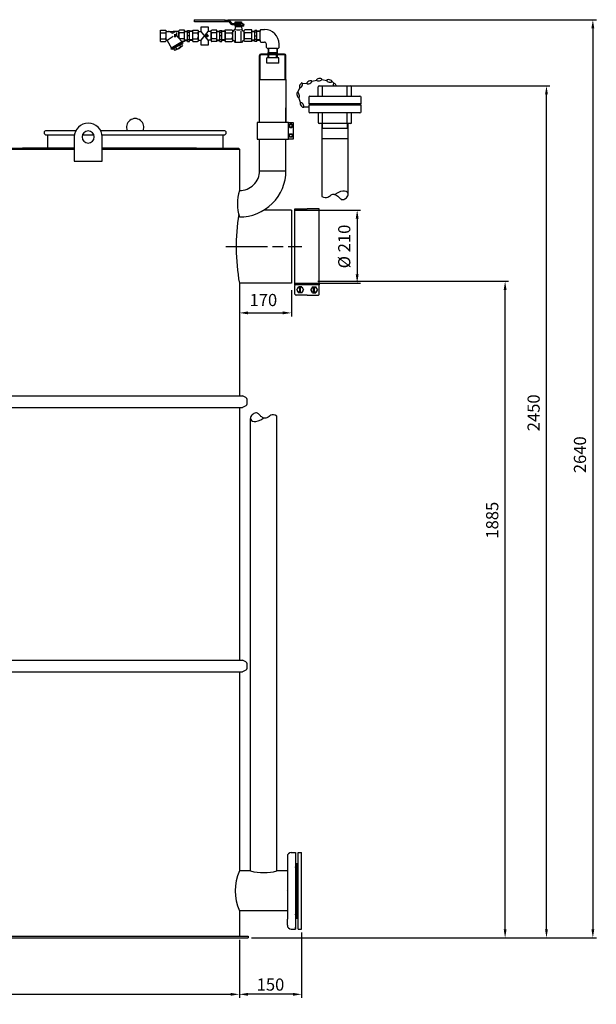
# Model space of a CAD drawing. Units: millimetres. Extents: x -3998 to -696, y 40811 to 45819.
# Drawn here: x -2355 to -696, y 42938 to 45769 of the extents above; entities that cross this region are included whole.
import ezdxf

# ---------------------------------------------------------------- set-up
doc = ezdxf.new("R2010")
doc.units = ezdxf.units.MM
doc.linetypes.add('AM_ISO08W050', pattern=[18, 12, -1.5, 3, -1.5])
for name, color, linetype, lineweight in [('AM_5', 3, 'Continuous', 25), ('AM_7', 4, 'AM_ISO08W050', 25), ('KÖRPERLINIEN', 1, 'Continuous', 25)]:
    doc.layers.add(name, color=color, linetype=linetype, lineweight=lineweight)
doc.styles.get("Standard").update_dxf_attribs({"font": 'ISOCP.SHX'})
doc.dimstyles.new('AM_ISO$0', dxfattribs={"dimtxt": 3.5, "dimasz": 2.5, "dimexe": 1, "dimexo": 1, "dimgap": 1.5, "dimtad": 1, "dimdsep": 46, "dimtxsty": 'STANDARD', "dimcen": 0, "dimclrd": 3, "dimclre": 3, "dimclrt": 2, "dimadec": 0, "dimazin": 2, "dimtp": 0.1, "dimtm": 0.1, "dimtfac": 0.71, "dimtmove": 0, "dimatfit": 3, "dimfxl": 1, "dimlwd": -1, "dimlwe": -1, "dimarcsym": 0})
doc.dimstyles.new('GEN-ISO$0', dxfattribs={"dimscale": 10, "dimtxt": 3.5, "dimasz": 2.5, "dimexe": 1, "dimexo": 1, "dimgap": 0.6, "dimtad": 1, "dimdsep": 46, "dimtxsty": 'STANDARD', "dimcen": 0, "dimclrd": 3, "dimclre": 3, "dimclrt": 2, "dimadec": 0, "dimazin": 0, "dimtp": 0.1, "dimtm": 0.1, "dimtfac": 0.71, "dimtmove": 0, "dimatfit": 3, "dimfxl": 1, "dimtzin": 0, "dimarcsym": 0})

# ---------------------------------------------------------------- blocks, each defined once
blk = doc.blocks.new('*D7')
at = {"layer": 'AM_5', "color": 3, "lineweight": -2}
for p, q in [((-3473.3, 43137.9), (-3473.3, 42956.5)), ((-1722.8, 43123.6), (-1722.8, 42956.5)), ((-3448.3, 42966.5), (-1747.8, 42966.5))]:
    blk.add_line(p, q, dxfattribs=at)
at = {"layer": 'AM_5', "color": 3}
for points in [[(-3448.3, 42970.7), (-3448.3, 42962.3), (-3473.3, 42966.5)], [(-1747.8, 42970.7), (-1747.8, 42962.3), (-1722.8, 42966.5)]]:
    blk.add_solid(points, dxfattribs=at)
at = {"layer": 'DEFPOINTS', "color": 0}
for p in [(-3473.3, 43147.9), (-1722.8, 43133.6), (-1722.8, 42966.5)]:
    blk.add_point(p, dxfattribs=at)
at = {"layer": 'AM_5', "color": 2, "insert": (-2598, 42990), "char_height": 35, "attachment_point": 5}
blk.add_mtext('%%c 1750', dxfattribs=at)
blk = doc.blocks.new('*D8')
at = {"layer": 'AM_5', "color": 3}
for p, q in [((-1722.8, 45001.4), (-1722.8, 44915.6)), ((-1572.8, 44991.4), (-1572.8, 44915.6)), ((-1697.8, 44925.6), (-1597.8, 44925.6))]:
    blk.add_line(p, q, dxfattribs=at)
for points in [[(-1697.8, 44929.8), (-1697.8, 44921.5), (-1722.8, 44925.6)], [(-1597.8, 44929.8), (-1597.8, 44921.5), (-1572.8, 44925.6)]]:
    blk.add_solid(points, dxfattribs=at)
at = {"layer": 'DEFPOINTS', "color": 0}
for p in [(-1722.8, 45011.4), (-1572.8, 45001.4), (-1572.8, 44925.6)]:
    blk.add_point(p, dxfattribs=at)
at = {"layer": 'AM_5', "color": 2, "insert": (-1653.8, 44958.1), "char_height": 35, "attachment_point": 5}
blk.add_mtext('170', dxfattribs=at)
blk = doc.blocks.new('*D9')
at = {"layer": 'AM_5', "color": 3}
for p, q in [((-1496.8, 45016.4), (-948.2, 45016.4)), ((-958.2, 43153.6), (-958.2, 44991.4)), ((-1687.8, 43128.6), (-948.2, 43128.6))]:
    blk.add_line(p, q, dxfattribs=at)
for points in [[(-962.3, 44991.4), (-954, 44991.4), (-958.2, 45016.4)], [(-962.3, 43153.6), (-954, 43153.6), (-958.2, 43128.6)]]:
    blk.add_solid(points, dxfattribs=at)
at = {"layer": 'DEFPOINTS', "color": 0}
for p in [(-1506.8, 45016.4), (-958.2, 45016.4), (-1697.8, 43128.6)]:
    blk.add_point(p, dxfattribs=at)
at = {"layer": 'AM_5', "color": 2, "insert": (-990.7, 44329.6), "char_height": 35, "attachment_point": 5, "rotation": 90}
blk.add_mtext('1885', dxfattribs=at)
blk = doc.blocks.new('*D10')
at = {"layer": 'AM_5', "color": 3}
for p, q in [((-1419.1, 45578.6), (-829.2, 45578.6)), ((-839.2, 43153.6), (-839.2, 45553.6)), ((-1687.8, 43128.6), (-829.2, 43128.6))]:
    blk.add_line(p, q, dxfattribs=at)
for points in [[(-843.3, 45553.6), (-835, 45553.6), (-839.2, 45578.6)], [(-843.3, 43153.6), (-835, 43153.6), (-839.2, 43128.6)]]:
    blk.add_solid(points, dxfattribs=at)
at = {"layer": 'DEFPOINTS', "color": 0}
for p in [(-1429.1, 45578.6), (-839.2, 45578.6), (-1697.8, 43128.6)]:
    blk.add_point(p, dxfattribs=at)
at = {"layer": 'AM_5', "color": 2, "insert": (-871.7, 44638.3), "char_height": 35, "attachment_point": 5, "rotation": 90}
blk.add_mtext('2450', dxfattribs=at)
blk = doc.blocks.new('*D11')
at = {"layer": 'AM_5', "color": 3}
for p, q in [((-1562.8, 45221.4), (-1373.9, 45221.4)), ((-1383.9, 45196.4), (-1383.9, 45036.4)), ((-1562.8, 45011.4), (-1373.9, 45011.4))]:
    blk.add_line(p, q, dxfattribs=at)
for points in [[(-1388.1, 45196.4), (-1379.8, 45196.4), (-1383.9, 45221.4)], [(-1388.1, 45036.4), (-1379.8, 45036.4), (-1383.9, 45011.4)]]:
    blk.add_solid(points, dxfattribs=at)
at = {"layer": 'DEFPOINTS', "color": 0}
for p in [(-1572.8, 45221.4), (-1572.8, 45011.4), (-1383.9, 45011.4)]:
    blk.add_point(p, dxfattribs=at)
at = {"layer": 'AM_5', "color": 2, "insert": (-1416.5, 45116.5), "char_height": 35, "attachment_point": 5, "rotation": 90}
blk.add_mtext('%%c 210', dxfattribs=at)
blk = doc.blocks.new('*D14')
at = {"layer": 'AM_5', "color": 3, "lineweight": -2}
for p, q in [((-1543.8, 43144), (-1543.8, 42956.5)), ((-1722.8, 43123.6), (-1722.8, 42956.5)), ((-1568.8, 42966.5), (-1697.8, 42966.5))]:
    blk.add_line(p, q, dxfattribs=at)
at = {"layer": 'AM_5', "color": 3}
for points in [[(-1697.8, 42970.7), (-1697.8, 42962.3), (-1722.8, 42966.5)], [(-1568.8, 42970.7), (-1568.8, 42962.3), (-1543.8, 42966.5)]]:
    blk.add_solid(points, dxfattribs=at)
at = {"layer": 'DEFPOINTS', "color": 0}
for p in [(-1543.8, 43154), (-1722.8, 43133.6), (-1722.8, 42966.5)]:
    blk.add_point(p, dxfattribs=at)
at = {"layer": 'AM_5', "color": 2, "insert": (-1633.3, 42990), "char_height": 35, "attachment_point": 5}
blk.add_mtext('150', dxfattribs=at)
blk = doc.blocks.new('*D15')
at = {"layer": 'AM_5', "color": 3}
for p, q in [((-1755.9, 45768.6), (-695.7, 45768.6)), ((-705.7, 45743.6), (-705.7, 43153.6)), ((-1687.8, 43128.6), (-695.7, 43128.6))]:
    blk.add_line(p, q, dxfattribs=at)
for points in [[(-709.9, 45743.6), (-701.6, 45743.6), (-705.7, 45768.6)], [(-709.9, 43153.6), (-701.6, 43153.6), (-705.7, 43128.6)]]:
    blk.add_solid(points, dxfattribs=at)
at = {"layer": 'DEFPOINTS', "color": 0}
for p in [(-1765.9, 45768.6), (-1697.8, 43128.6), (-705.7, 43128.6)]:
    blk.add_point(p, dxfattribs=at)
at = {"layer": 'AM_5', "color": 2, "insert": (-738.3, 44517.8), "char_height": 35, "attachment_point": 5, "rotation": 90}
blk.add_mtext('2640', dxfattribs=at)

msp = doc.modelspace()

# ---------------------------------------------------------------- linework, layer by layer
at = {"layer": 'AM_7', "ltscale": 10}
msp.add_line((-1762.21, 45116.359), (-1542.777, 45116.359), dxfattribs=at)
at = {"layer": 'KÖRPERLINIEN'}
for p, q in [((-1852.594, 45766.984), (-1852.594, 45763.828)), ((-1850.739, 45768.562), (-1765.88, 45768.562)), ((-1765.881, 45762.249), (-1850.739, 45762.249)), ((-1764.026, 45766.984), (-1753.926, 45766.984)), ((-1764.026, 45763.827), (-1764.026, 45766.983)), ((-1764.026, 45763.827), (-1753.926, 45763.827)), ((-1753.418, 45763.601), (-1747.054, 45755.789)), ((-1744.005, 45757.586), (-1750.369, 45765.398)), ((-1743.497, 45757.36), (-1725.691, 45757.36)), ((-1725.272, 45754.204), (-1743.497, 45754.204)), ((-1734.371, 45748.943), (-1735.697, 45740.493)), ((-1734.975, 45758.158), (-1734.975, 45761.822)), ((-1734.555, 45749.742), (-1734.555, 45753.406)), ((-1717.011, 45748.943), (-1734.371, 45748.943)), ((-1732.572, 45762.62), (-1718.81, 45762.62)), ((-1732.572, 45757.36), (-1718.81, 45757.36)), ((-1732.153, 45754.204), (-1718.391, 45754.204)), ((-1732.153, 45748.943), (-1718.391, 45748.943)), ((-1730.333, 45758.038), (-1730.333, 45761.943)), ((-1729.914, 45749.621), (-1729.914, 45753.526)), ((-1726.11, 45754.204), (-1714.134, 45754.204)), ((-1714.134, 45757.36), (-1725.691, 45757.36)), ((-1721.049, 45758.037), (-1721.049, 45761.942)), ((-1720.63, 45749.621), (-1720.63, 45753.526)), ((-1717.011, 45748.943), (-1715.686, 45740.493)), ((-1716.408, 45758.158), (-1716.408, 45761.822)), ((-1715.988, 45749.742), (-1715.988, 45753.405)), ((-1713.515, 45753.678), (-1713.515, 45750.249)), ((-1709.806, 45750.25), (-1713.515, 45750.25)), ((-1709.806, 45750.25), (-1709.806, 45753.678)), ((-1949.625, 45705.772), (-1949.625, 45738.772)), ((-1949.625, 45738.772), (-1935.622, 45738.772)), ((-1949.625, 45730.895), (-1935.622, 45730.895)), ((-1933.375, 45735.021), (-1913.248, 45735.021)), ((-1933.375, 45710.084), (-1933.375, 45734.459)), ((-1930.757, 45709.767), (-1913.036, 45721.069)), ((-1897.115, 45735.021), (-1913.246, 45735.021)), ((-1908.902, 45726.646), (-1904.527, 45722.271)), ((-1908.902, 45717.896), (-1908.902, 45726.646)), ((-1904.527, 45722.271), (-1908.902, 45717.896)), ((-1903.589, 45731.905), (-1903.589, 45727.992)), ((-1887.838, 45704.625), (-1899.778, 45718.004)), ((-1897.125, 45715.032), (-1897.125, 45734.459)), ((-1880.875, 45738.772), (-1894.872, 45738.772)), ((-1880.875, 45730.895), (-1894.872, 45730.895)), ((-1880.875, 45705.772), (-1880.875, 45738.772)), ((-1880.875, 45735.724), (-1871.874, 45735.724)), ((-1880.875, 45734.225), (-1871.869, 45734.225)), ((-1865.875, 45722.272), (-1871.874, 45722.272)), ((-1871.871, 45737.272), (-1865.871, 45737.272)), ((-1871.871, 45705.817), (-1871.871, 45737.27)), ((-1871.871, 45733.022), (-1865.871, 45733.022)), ((-1856.871, 45734.225), (-1865.876, 45734.225)), ((-1865.875, 45705.817), (-1865.875, 45737.27)), ((-1856.871, 45735.724), (-1865.871, 45735.724)), ((-1856.87, 45705.772), (-1856.87, 45738.772)), ((-1856.87, 45738.772), (-1842.867, 45738.772)), ((-1856.87, 45730.895), (-1842.867, 45730.895)), ((-1840.62, 45735.021), (-1833.036, 45735.021)), ((-1840.62, 45710.084), (-1840.62, 45734.459)), ((-1812.509, 45709.523), (-1833.036, 45735.021)), ((-1833.036, 45709.523), (-1812.426, 45735.021)), ((-1821.694, 45722.271), (-1816.145, 45722.271)), ((-1816.147, 45726.646), (-1811.772, 45722.271)), ((-1816.147, 45717.896), (-1816.147, 45726.646)), ((-1811.772, 45722.271), (-1816.147, 45717.896)), ((-1804.36, 45735.021), (-1812.426, 45735.021)), ((-1804.37, 45709.523), (-1804.37, 45734.459)), ((-1788.12, 45738.772), (-1802.118, 45738.772)), ((-1788.12, 45730.895), (-1802.118, 45730.895)), ((-1788.12, 45705.772), (-1788.12, 45738.772)), ((-1788.12, 45735.724), (-1779.12, 45735.724)), ((-1788.12, 45734.225), (-1779.115, 45734.225)), ((-1773.12, 45722.272), (-1779.12, 45722.272)), ((-1779.116, 45737.272), (-1773.116, 45737.272)), ((-1779.116, 45705.817), (-1779.116, 45737.27)), ((-1779.116, 45733.022), (-1773.116, 45733.022)), ((-1764.116, 45734.225), (-1773.121, 45734.225)), ((-1773.12, 45705.817), (-1773.12, 45737.27)), ((-1764.116, 45735.724), (-1773.116, 45735.724)), ((-1764.116, 45738.956), (-1744.142, 45738.956)), ((-1764.116, 45705.587), (-1764.116, 45738.956)), ((-1764.116, 45735.456), (-1764.116, 45709.087)), ((-1764.116, 45730.991), (-1744.142, 45730.991)), ((-1741.87, 45709.948), (-1741.87, 45734.595)), ((-1739.849, 45735.447), (-1735.697, 45740.493)), ((-1733.892, 45704.895), (-1733.892, 45735.369)), ((-1717.491, 45704.895), (-1717.491, 45735.369)), ((-1711.533, 45735.447), (-1715.686, 45740.493)), ((-1709.512, 45709.948), (-1709.512, 45734.595)), ((-1687.266, 45738.956), (-1707.24, 45738.956)), ((-1687.266, 45730.991), (-1707.24, 45730.991)), ((-1687.271, 45735.724), (-1678.271, 45735.724)), ((-1687.271, 45734.225), (-1678.266, 45734.225)), ((-1687.266, 45705.587), (-1687.266, 45738.956)), ((-1687.266, 45709.088), (-1687.266, 45735.455)), ((-1672.271, 45737.272), (-1678.271, 45737.272)), ((-1672.271, 45733.022), (-1678.271, 45733.022)), ((-1678.267, 45705.817), (-1678.267, 45737.271)), ((-1678.267, 45722.272), (-1672.268, 45722.272)), ((-1663.267, 45734.225), (-1672.272, 45734.225)), ((-1672.271, 45705.817), (-1672.271, 45737.271)), ((-1663.267, 45735.724), (-1672.268, 45735.724)), ((-1663.276, 45709.088), (-1663.276, 45735.455)), ((-1660.884, 45740.548), (-1650.884, 45740.548)), ((-1949.625, 45713.649), (-1935.622, 45713.649)), ((-1949.625, 45705.772), (-1935.622, 45705.772)), ((-1930.914, 45708.737), (-1918.366, 45687.003)), ((-1886.216, 45705.563), (-1919.992, 45686.062)), ((-1885.084, 45703.614), (-1918.859, 45684.114)), ((-1885.259, 45700.914), (-1916.437, 45682.914)), ((-1906.695, 45688.541), (-1904.07, 45683.994)), ((-1895.005, 45695.289), (-1892.381, 45690.743)), ((-1880.875, 45713.649), (-1894.872, 45713.649)), ((-1889.156, 45698.668), (-1886.531, 45694.122)), ((-1886.382, 45702.863), (-1885.257, 45700.914)), ((-1886.216, 45705.563), (-1886.216, 45705.771)), ((-1886.216, 45705.563), (-1885.091, 45703.614)), ((-1880.875, 45705.772), (-1886.215, 45705.772)), ((-1880.875, 45710.319), (-1871.869, 45710.319)), ((-1880.875, 45708.82), (-1871.874, 45708.82)), ((-1871.871, 45711.521), (-1865.871, 45711.521)), ((-1871.871, 45705.817), (-1865.871, 45705.817)), ((-1856.871, 45710.319), (-1865.876, 45710.319)), ((-1856.871, 45708.82), (-1865.871, 45708.82)), ((-1856.87, 45713.649), (-1842.867, 45713.649)), ((-1856.87, 45705.772), (-1842.867, 45705.772)), ((-1840.62, 45709.523), (-1833.036, 45709.523)), ((-1804.36, 45709.523), (-1812.509, 45709.523)), ((-1788.12, 45713.649), (-1802.118, 45713.649)), ((-1788.12, 45705.772), (-1802.118, 45705.772)), ((-1788.12, 45710.318), (-1779.115, 45710.318)), ((-1788.12, 45708.819), (-1779.12, 45708.819)), ((-1779.116, 45711.521), (-1773.116, 45711.521)), ((-1779.116, 45705.817), (-1773.116, 45705.817)), ((-1764.116, 45710.318), (-1773.121, 45710.318)), ((-1764.116, 45708.819), (-1773.116, 45708.819)), ((-1764.116, 45713.552), (-1744.142, 45713.552)), ((-1764.116, 45705.587), (-1744.142, 45705.587)), ((-1739.849, 45709.096), (-1734.454, 45703.421)), ((-1718.011, 45703.124), (-1733.371, 45703.124)), ((-1711.533, 45709.096), (-1716.928, 45703.421)), ((-1687.266, 45713.552), (-1707.24, 45713.552)), ((-1687.266, 45705.587), (-1707.24, 45705.587)), ((-1687.271, 45710.319), (-1678.266, 45710.319)), ((-1687.271, 45708.82), (-1678.271, 45708.82)), ((-1672.271, 45711.522), (-1678.271, 45711.522)), ((-1672.271, 45705.817), (-1678.271, 45705.817)), ((-1663.267, 45710.319), (-1672.272, 45710.319)), ((-1663.267, 45708.82), (-1672.268, 45708.82)), ((-1660.884, 45703.996), (-1650.884, 45703.996)), ((-1645.056, 45688.167), (-1645.056, 45698.167)), ((-1608.503, 45688.167), (-1608.503, 45698.167)), ((-1919.986, 45686.061), (-1918.86, 45684.112)), ((-1917.564, 45684.864), (-1916.439, 45682.916)), ((-1912.545, 45685.167), (-1909.92, 45680.621)), ((-1664.829, 45596.999), (-1664.829, 45665.709)), ((-1662.829, 45596.999), (-1662.829, 45665.709)), ((-1592.729, 45669.709), (-1660.829, 45669.709)), ((-1592.729, 45667.709), (-1660.829, 45667.709)), ((-1640.229, 45669.709), (-1640.229, 45674.709)), ((-1640.229, 45674.709), (-1613.329, 45674.709)), ((-1640.229, 45658.709), (-1640.229, 45667.709)), ((-1640, 45685.775), (-1640, 45674.709)), ((-1613.596, 45685.775), (-1639.962, 45685.775)), ((-1638.838, 45685.775), (-1638.838, 45674.709)), ((-1637.629, 45658.709), (-1637.629, 45667.709)), ((-1615.929, 45658.709), (-1615.929, 45667.709)), ((-1614.72, 45685.775), (-1614.72, 45674.709)), ((-1613.559, 45674.709), (-1613.559, 45685.775)), ((-1613.329, 45669.709), (-1613.329, 45674.709)), ((-1613.329, 45658.709), (-1613.329, 45667.709)), ((-1590.729, 45596.999), (-1590.729, 45665.709)), ((-1588.729, 45596.999), (-1588.729, 45665.709)), ((-1644.279, 45643.709), (-1644.279, 45658.709)), ((-1609.279, 45658.709), (-1644.279, 45658.709)), ((-1609.279, 45643.709), (-1644.279, 45643.709)), ((-1609.279, 45643.709), (-1609.279, 45658.709)), ((-1664.827, 45473.4), (-1664.829, 45596.999)), ((-1664.829, 45596.999), (-1588.729, 45596.999)), ((-1588.729, 45596.999), (-1588.727, 45473.4)), ((-1541.539, 45586.29), (-1528.175, 45585.429)), ((-1514.81, 45591.568), (-1500.423, 45594.622)), ((-1495.785, 45548.562), (-1495.785, 45575.562)), ((-1492.785, 45578.562), (-1402.785, 45578.562)), ((-1485.479, 45596.945), (-1471.071, 45593.988)), ((-1483.169, 45548.562), (-1483.169, 45578.562)), ((-1456.086, 45590.714), (-1450.492, 45585.112)), ((-1412.401, 45548.562), (-1412.401, 45578.562)), ((-1399.785, 45548.562), (-1399.785, 45575.562)), ((-1555.954, 45558.228), (-1548.698, 45573.01)), ((-1519.785, 45548.562), (-1375.785, 45548.562)), ((-1547.076, 45530.866), (-1551.453, 45544.907)), ((-1522.785, 45545.562), (-1522.785, 45526.318)), ((-1372.785, 45526.318), (-1522.785, 45526.318)), ((-1372.785, 45522.805), (-1522.785, 45522.805)), ((-1522.785, 45522.805), (-1522.785, 45503.562)), ((-1515.45, 45522.805), (-1515.45, 45526.318)), ((-1380.121, 45522.805), (-1380.121, 45526.318)), ((-1372.785, 45526.318), (-1372.785, 45545.562)), ((-1372.785, 45503.562), (-1372.785, 45522.805)), ((-1664.777, 45473.4), (-1664.777, 45515.4)), ((-1588.777, 45473.4), (-1588.777, 45515.4)), ((-1523.372, 45517.539), (-1538.079, 45517.539)), ((-1375.785, 45500.562), (-1519.785, 45500.562)), ((-1495.785, 45500.562), (-1495.785, 45473.562)), ((-1483.169, 45470.562), (-1483.169, 45500.562)), ((-1412.401, 45470.562), (-1412.401, 45500.562)), ((-1399.785, 45473.562), (-1399.785, 45500.562)), ((-1581.777, 45473.4), (-1567.777, 45473.4)), ((-1577.663, 45468.4), (-1580.55, 45463.4)), ((-1580.55, 45463.4), (-1577.663, 45458.4)), ((-1571.89, 45468.4), (-1577.663, 45468.4)), ((-1569.003, 45463.4), (-1571.89, 45468.4)), ((-1571.89, 45458.4), (-1569.003, 45463.4)), ((-1567.777, 45473.4), (-1567.777, 45425.4)), ((-1402.785, 45470.562), (-1492.785, 45470.562)), ((-1485.377, 45470.562), (-1485.377, 45455.562)), ((-1483.899, 45455.562), (-1483.899, 45470.562)), ((-1411.672, 45455.562), (-1411.672, 45470.562)), ((-1410.193, 45455.562), (-1410.193, 45470.562)), ((-2193.498, 45449.359), (-2278.777, 45449.359)), ((-2278.777, 45437.359), (-2197.324, 45437.359)), ((-2274.777, 45437.359), (-2274.777, 45399.359)), ((-2174.216, 45437.359), (-2141.337, 45437.359)), ((-1766.777, 45449.359), (-2122.056, 45449.359)), ((-2118.229, 45437.359), (-1766.777, 45437.359)), ((-1770.777, 45437.359), (-1770.777, 45399.359)), ((-1580.55, 45435.4), (-1577.663, 45440.4)), ((-1577.663, 45430.4), (-1580.55, 45435.4)), ((-1577.663, 45458.4), (-1571.89, 45458.4)), ((-1577.663, 45440.4), (-1571.89, 45440.4)), ((-1571.89, 45440.4), (-1569.003, 45435.4)), ((-1569.003, 45435.4), (-1571.89, 45430.4)), ((-1409.735, 45455.562), (-1485.835, 45455.562)), ((-1485.785, 45455.562), (-1485.785, 45260.373)), ((-1409.785, 45266.826), (-1409.785, 45455.562)), ((-2197.777, 45431.359), (-2197.777, 45361.359)), ((-2117.777, 45361.359), (-2117.777, 45431.359)), ((-1664.777, 45334.4), (-1664.777, 45425.4)), ((-1588.777, 45334.4), (-1588.777, 45425.4)), ((-1567.777, 45425.4), (-1581.777, 45425.4)), ((-1571.89, 45430.4), (-1577.663, 45430.4)), ((-1409.735, 45425.562), (-1485.835, 45425.562)), ((-2597.777, 45399.359), (-2347.258, 45399.359)), ((-2597.777, 45396.359), (-2197.777, 45396.359)), ((-2347.258, 45399.359), (-2197.777, 45399.359)), ((-2197.777, 45399.359), (-2347.258, 45399.359)), ((-2117.777, 45399.359), (-1724.777, 45399.359)), ((-1845.777, 45399.359), (-2117.777, 45399.359)), ((-2117.777, 45396.359), (-1722.777, 45396.359)), ((-2117.777, 45396.359), (-1722.777, 45396.359)), ((-1724.777, 45399.359), (-1724.777, 45396.359)), ((-1722.777, 45396.359), (-1722.777, 45277.409)), ((-2197.777, 45361.359), (-2117.777, 45361.359)), ((-1664.777, 45334.4), (-1588.777, 45334.4)), ((-1572.777, 45221.359), (-1651.7, 45221.359)), ((-1572.777, 45221.359), (-1572.777, 45011.359)), ((-1562.777, 45225.109), (-1527.777, 45225.109)), ((-1562.777, 45007.609), (-1562.777, 45225.109)), ((-1492.777, 45225.109), (-1527.777, 45225.109)), ((-1492.777, 45007.609), (-1492.777, 45225.109)), ((-1722.777, 45011.359), (-1722.777, 44689.542)), ((-1572.777, 45011.359), (-1722.777, 45011.359)), ((-1562.777, 45007.609), (-1492.777, 45007.609)), ((-1562.777, 44979.87), (-1562.777, 45004.142)), ((-1557.536, 44992.006), (-1552.656, 45000.458)), ((-1557.536, 44992.006), (-1552.656, 44983.554)), ((-1542.897, 45000.458), (-1552.656, 45000.458)), ((-1542.897, 44983.554), (-1552.656, 44983.554)), ((-1549.077, 44983.554), (-1549.077, 45000.458)), ((-1546.476, 44983.554), (-1546.476, 45000.458)), ((-1542.897, 45000.458), (-1538.018, 44992.006)), ((-1542.897, 44983.554), (-1538.017, 44992.006)), ((-1512.656, 45000.458), (-1517.536, 44992.006)), ((-1512.656, 44983.554), (-1517.536, 44992.006)), ((-1512.656, 45000.458), (-1502.897, 45000.458)), ((-1512.656, 44983.554), (-1502.897, 44983.554)), ((-1509.077, 44983.554), (-1509.077, 45000.458)), ((-1506.476, 44983.554), (-1506.476, 45000.458)), ((-1498.018, 44992.006), (-1502.897, 45000.458)), ((-1498.017, 44992.006), (-1502.897, 44983.554)), ((-1492.777, 44979.87), (-1492.777, 45004.142)), ((-1527.777, 44976.403), (-1559.309, 44976.403)), ((-1527.777, 44976.403), (-1496.244, 44976.403)), ((-3481.382, 44686.846), (-1714.171, 44686.846)), ((-1721.777, 44687.809), (-1720.108, 44686.846)), ((-1704.046, 44681.968), (-1714.171, 44686.846)), ((-1700.65, 44664.129), (-1700.65, 44676.563)), ((-3481.382, 44653.846), (-1714.171, 44653.846)), ((-1722.777, 44651.442), (-1722.777, 43929.471)), ((-1721.777, 44653.174), (-1720.614, 44653.846)), ((-1704.046, 44658.724), (-1714.171, 44653.846)), ((-1690.777, 43321.161), (-1690.777, 44621.695)), ((-1614.777, 43321.161), (-1614.777, 44629.096)), ((-3481.382, 43926.841), (-1714.171, 43926.841)), ((-1721.777, 43927.804), (-1720.108, 43926.841)), ((-1704.046, 43921.963), (-1714.171, 43926.841)), ((-1700.65, 43904.124), (-1700.65, 43916.557)), ((-3481.382, 43893.841), (-1714.171, 43893.841)), ((-1722.777, 43891.437), (-1722.777, 43321.161)), ((-1721.777, 43893.169), (-1720.614, 43893.841)), ((-1704.046, 43898.719), (-1714.171, 43893.841)), ((-1573.777, 43374.011), (-1561.277, 43374.011)), ((-1561.277, 43374.011), (-1561.277, 43368.011)), ((-1561.277, 43374.011), (-1561.277, 43264.011)), ((-1553.777, 43264.011), (-1553.777, 43374.011)), ((-1553.777, 43374.011), (-1543.777, 43374.011)), ((-1543.777, 43264.011), (-1543.777, 43374.011)), ((-1584.777, 43363.011), (-1584.777, 43345.511)), ((-1584.777, 43345.511), (-1584.775, 43264.011)), ((-1558.777, 43264.011), (-1558.777, 43343.011)), ((-1558.777, 43343.011), (-1556.777, 43343.011)), ((-1556.777, 43343.011), (-1556.777, 43264.011)), ((-1556.777, 43264.011), (-1556.777, 43343.011)), ((-1556.777, 43264.011), (-1556.777, 43343.011)), ((-1556.777, 43264.011), (-1556.777, 43340.011)), ((-1690.777, 43321.161), (-1722.777, 43321.161)), ((-1584.776, 43321.161), (-1614.777, 43321.161)), ((-1584.777, 43321.011), (-1584.777, 43264.011)), ((-1560.777, 43329.511), (-1560.777, 43321.161)), ((-1560.777, 43321.161), (-1560.777, 43264.011)), ((-1584.777, 43264.011), (-1584.777, 43207.011)), ((-1584.775, 43264.011), (-1584.774, 43182.761)), ((-1561.277, 43264.011), (-1561.277, 43154.011)), ((-1560.777, 43264.011), (-1560.777, 43206.861)), ((-1558.777, 43185.011), (-1558.777, 43264.011)), ((-1556.777, 43264.011), (-1556.777, 43185.011)), ((-1556.777, 43185.011), (-1556.777, 43264.011)), ((-1556.777, 43185.011), (-1556.777, 43264.011)), ((-1556.777, 43188.011), (-1556.777, 43264.011)), ((-1553.777, 43154.011), (-1553.777, 43264.011)), ((-1543.777, 43154.011), (-1543.777, 43264.011)), ((-1584.777, 43207.011), (-1722.777, 43206.861)), ((-1722.777, 43206.861), (-1722.777, 43133.562)), ((-1560.777, 43206.861), (-1560.777, 43198.511)), ((-1584.777, 43165.011), (-1584.777, 43182.511)), ((-1558.777, 43185.011), (-1556.777, 43185.011)), ((-1573.777, 43154.011), (-1561.277, 43154.011)), ((-1561.277, 43154.011), (-1561.277, 43160.011)), ((-1553.777, 43154.011), (-1543.777, 43154.011)), ((-2597.777, 43133.562), (-1747.777, 43133.562)), ((-2597.777, 43128.562), (-1747.777, 43128.562)), ((-1756.473, 43128.562), (-1697.777, 43128.562)), ((-1756.209, 43133.562), (-1697.777, 43133.562)), ((-1697.777, 43133.562), (-1697.777, 43128.562))]:
    msp.add_line(p, q, dxfattribs=at)
for points in [[(-1852.593, 45766.984, -0.11375958), (-1852.452, 45767.588, -0.10355996), (-1852.05, 45768.1, -0.09178846), (-1851.448, 45768.442, -0.08490552), (-1850.739, 45768.562)], [(-1850.739, 45762.249, -0.08490559), (-1851.448, 45762.37, -0.09178846), (-1852.05, 45762.712, -0.10355996), (-1852.452, 45763.224, -0.11375952), (-1852.593, 45763.827)], [(-1765.88, 45768.562, -0.08490565), (-1765.17, 45768.442, -0.0917884), (-1764.569, 45768.1, -0.10355989), (-1764.167, 45767.588, -0.11375958), (-1764.025, 45766.984)], [(-1764.025, 45763.827, -0.11375958), (-1764.167, 45763.224, -0.10355993), (-1764.569, 45762.712, -0.09178846), (-1765.17, 45762.37, -0.08490552), (-1765.88, 45762.249)], [(-1753.926, 45766.984, -0.08490539), (-1752.27, 45766.704, -0.09178853), (-1750.866, 45765.905, -0.04561013), (-1750.369, 45765.399)], [(-1753.926, 45763.828, -0.08490539), (-1753.689, 45763.788, -0.09178853), (-1753.489, 45763.674, -0.04560439), (-1753.418, 45763.601)], [(-1743.497, 45754.204, -0.08490556), (-1745.153, 45754.484, -0.09178843), (-1746.557, 45755.282, -0.04560899), (-1747.054, 45755.789)], [(-1743.497, 45757.36, -0.08490556), (-1743.733, 45757.4, -0.09178843), (-1743.934, 45757.514, -0.04561086), (-1744.005, 45757.586)], [(-1730.333, 45758.037, -0.06685811), (-1731.215, 45757.589, -0.08490556), (-1732.573, 45757.36, -0.08490556), (-1733.93, 45757.589, -0.08161413), (-1734.975, 45758.157)], [(-1734.974, 45761.822, -0.08167321), (-1733.929, 45762.39, -0.08490545), (-1732.572, 45762.62, -0.08490552), (-1731.215, 45762.39, -0.06685252), (-1730.333, 45761.943)], [(-1729.914, 45749.621, -0.06685811), (-1730.796, 45749.173, -0.08490556), (-1732.153, 45748.943, -0.08490556), (-1733.51, 45749.173, -0.08161413), (-1734.556, 45749.741)], [(-1734.555, 45753.405, -0.08167321), (-1733.509, 45753.974, -0.08490545), (-1732.152, 45754.204, -0.08490552), (-1730.796, 45753.974, -0.06685252), (-1729.914, 45753.526)], [(-1730.333, 45761.943, -0.07317886), (-1725.691, 45762.62, -0.07317256), (-1721.049, 45761.943)], [(-1721.049, 45758.038, -0.07317273), (-1725.691, 45757.36, -0.07317872), (-1730.333, 45758.038)], [(-1729.914, 45753.526, -0.07317886), (-1725.272, 45754.204, -0.07317256), (-1720.63, 45753.526)], [(-1720.63, 45749.621, -0.07317273), (-1725.272, 45748.944, -0.07317872), (-1729.914, 45749.622)], [(-1721.049, 45761.943, -0.06685259), (-1720.167, 45762.39, -0.08490545), (-1718.81, 45762.62, -0.08490552), (-1717.453, 45762.39, -0.08167321), (-1716.407, 45761.822)], [(-1716.406, 45758.157, -0.08161401), (-1717.452, 45757.589, -0.08490556), (-1718.809, 45757.36, -0.08490556), (-1720.166, 45757.589, -0.06685821), (-1721.049, 45758.037)], [(-1720.63, 45753.527, -0.06685259), (-1719.748, 45753.974, -0.08490545), (-1718.391, 45754.204, -0.08490552), (-1717.034, 45753.974, -0.08167321), (-1715.988, 45753.406)], [(-1715.988, 45749.741, -0.08161401), (-1717.033, 45749.173, -0.08490556), (-1718.39, 45748.944, -0.08490556), (-1719.747, 45749.173, -0.06685821), (-1720.63, 45749.621)], [(-1714.133, 45757.36, -0.08490552), (-1712.477, 45757.08, -0.09178853), (-1711.073, 45756.281, -0.10355989), (-1710.135, 45755.087, -0.11375958), (-1709.805, 45753.678)], [(-1714.133, 45754.204, -0.08490539), (-1713.897, 45754.164, -0.09178853), (-1713.696, 45754.05, -0.10355989), (-1713.562, 45753.879, -0.11375958), (-1713.515, 45753.678)], [(-1935.625, 45738.77, -0.08801594), (-1934.53, 45737.916, -0.09450921), (-1933.675, 45736.502, -0.08990245), (-1933.375, 45734.833, -0.08990249), (-1933.675, 45733.165, -0.09450918), (-1934.53, 45731.751, -0.08801567), (-1935.625, 45730.897)], [(-1894.874, 45730.897, -0.08801567), (-1895.969, 45731.751, -0.09450925), (-1896.824, 45733.165, -0.08990236), (-1897.125, 45734.833, -0.08990249), (-1896.824, 45736.502, -0.09450918), (-1895.969, 45737.916, -0.088016), (-1894.874, 45738.77)], [(-1842.87, 45738.77, -0.08801594), (-1841.775, 45737.916, -0.09450921), (-1840.92, 45736.501, -0.08990245), (-1840.62, 45734.833, -0.08990249), (-1840.92, 45733.165, -0.09450918), (-1841.775, 45731.75, -0.08801567), (-1842.87, 45730.897)], [(-1802.12, 45730.897, -0.08801567), (-1803.214, 45731.75, -0.09450925), (-1804.069, 45733.165, -0.08990236), (-1804.37, 45734.833, -0.08990249), (-1804.069, 45736.501, -0.09450918), (-1803.214, 45737.916, -0.088016), (-1802.12, 45738.77)], [(-1744.145, 45738.954, -0.08801594), (-1743.038, 45738.09, -0.09450921), (-1742.173, 45736.66, -0.08990245), (-1741.87, 45734.973, -0.08990249), (-1742.173, 45733.286, -0.09450918), (-1743.038, 45731.856, -0.08801567), (-1744.145, 45730.993)], [(-1739.849, 45735.447, -0.05749289), (-1740.13, 45735.265, -0.11505464), (-1740.711, 45735.127, -0.1150547), (-1741.292, 45735.265, -0.10388001), (-1741.784, 45735.656, -0.04591703), (-1741.97, 45735.924)], [(-1709.412, 45735.924, -0.04591683), (-1709.597, 45735.656, -0.10388008), (-1710.09, 45735.265, -0.11505464), (-1710.67, 45735.127, -0.1150547), (-1711.251, 45735.265, -0.05749289), (-1711.533, 45735.447)], [(-1707.237, 45730.993, -0.08801567), (-1708.344, 45731.856, -0.09450925), (-1709.208, 45733.286, -0.08990236), (-1709.512, 45734.973, -0.08990249), (-1709.208, 45736.66, -0.09450918), (-1708.344, 45738.09, -0.088016), (-1707.237, 45738.954)], [(-1935.625, 45713.646, -0.08801575), (-1934.53, 45712.793, -0.09450921), (-1933.675, 45711.378, -0.08990245), (-1933.375, 45709.71, -0.08990249), (-1933.675, 45708.042, -0.09450918), (-1934.53, 45706.627, -0.08801594), (-1935.625, 45705.773)], [(-1842.87, 45713.646, -0.08801575), (-1841.775, 45712.792, -0.09450921), (-1840.92, 45711.378, -0.08990245), (-1840.62, 45709.71, -0.08990249), (-1840.92, 45708.042, -0.09450918), (-1841.775, 45706.627, -0.08801594), (-1842.87, 45705.773)], [(-1802.12, 45713.647, 0.08801567), (-1803.214, 45712.793, 0.09450925), (-1804.069, 45711.378, 0.08990236), (-1804.37, 45709.71, 0.08990249), (-1804.069, 45708.042, 0.09450918), (-1803.214, 45706.627, 0.088016), (-1802.12, 45705.774)], [(-1744.145, 45713.55, -0.08801575), (-1743.038, 45712.686, -0.09450921), (-1742.173, 45711.256, -0.08990245), (-1741.87, 45709.569, -0.08990249), (-1742.173, 45707.882, -0.09450918), (-1743.038, 45706.452, -0.08801594), (-1744.145, 45705.589)], [(-1741.961, 45708.623, -0.04600096), (-1741.776, 45708.888, -0.10375087), (-1741.286, 45709.276, -0.1145247), (-1740.708, 45709.413, -0.1145247), (-1740.129, 45709.276, -0.05736804), (-1739.849, 45709.096)], [(-1733.371, 45703.124, -0.08490559), (-1734.081, 45703.244, -0.05263417), (-1734.454, 45703.421)], [(-1716.928, 45703.421, -0.05263424), (-1717.301, 45703.244, -0.08490552), (-1718.011, 45703.124)], [(-1711.533, 45709.096, -0.05736805), (-1711.252, 45709.276, -0.1145247), (-1710.674, 45709.413, -0.1145247), (-1710.096, 45709.276, -0.10375096), (-1709.606, 45708.888, -0.0460009), (-1709.421, 45708.623)], [(-1707.237, 45705.589, -0.08801587), (-1708.344, 45706.452, -0.09450925), (-1709.208, 45707.882, -0.08990236), (-1709.512, 45709.569, -0.08990249), (-1709.208, 45711.256, -0.09450918), (-1708.344, 45712.686, -0.088016), (-1707.237, 45713.55)]]:
    msp.add_lwpolyline(points, format="xyb", dxfattribs=at)
for points in [[(-1833.036, 45735.021), (-1833.036, 45747.933), (-1812.509, 45747.933), (-1812.509, 45734.918)], [(-1812.509, 45709.523), (-1812.509, 45695.133), (-1833.036, 45695.133), (-1833.036, 45709.523)]]:
    msp.add_lwpolyline(points, dxfattribs=at)
msp.add_lwpolyline([(-1671.777, 45473.4), (-1671.777, 45425.4), (-1581.777, 45425.4), (-1581.777, 45473.4)], close=True, dxfattribs=at)
at = {"layer": 'KÖRPERLINIEN', "flags": 128}
for points in [[(-1485.785, 45260.373), (-1480.329, 45258.038), (-1475.743, 45257.089), (-1471.89, 45257.247), (-1468.627, 45258.235), (-1465.817, 45259.777), (-1463.318, 45261.594), (-1460.992, 45263.41), (-1458.697, 45264.947), (-1456.325, 45265.982), (-1453.884, 45266.508), (-1451.412, 45266.57), (-1448.948, 45266.214), (-1446.531, 45265.488), (-1444.199, 45264.436), (-1441.991, 45263.105), (-1439.946, 45261.542), (-1438.083, 45259.803), (-1436.356, 45257.983), (-1434.698, 45256.191), (-1433.043, 45254.532), (-1431.326, 45253.113), (-1429.48, 45252.041), (-1427.44, 45251.423), (-1425.14, 45251.366), (-1422.553, 45251.944), (-1419.812, 45253.104), (-1417.087, 45254.761), (-1414.55, 45256.832), (-1412.373, 45259.231), (-1410.726, 45261.873), (-1409.781, 45264.674), (-1409.71, 45267.549), (-1410.657, 45270.379), (-1412.664, 45272.913), (-1415.745, 45274.864), (-1419.916, 45275.946), (-1425.19, 45275.873), (-1431.583, 45274.359), (-1439.11, 45271.119), (-1447.785, 45265.865)], [(-1614.777, 44629.096), (-1620.233, 44631.43), (-1624.819, 44632.38), (-1628.672, 44632.222), (-1631.935, 44631.233), (-1634.745, 44629.692), (-1637.244, 44627.875), (-1639.57, 44626.059), (-1641.865, 44624.521), (-1644.237, 44623.486), (-1646.678, 44622.961), (-1649.15, 44622.899), (-1651.614, 44623.254), (-1654.031, 44623.981), (-1656.363, 44625.033), (-1658.571, 44626.363), (-1660.616, 44627.926), (-1662.479, 44629.666), (-1664.206, 44631.485), (-1665.864, 44633.278), (-1667.519, 44634.937), (-1669.236, 44636.356), (-1671.082, 44637.427), (-1673.122, 44638.045), (-1675.422, 44638.103), (-1678.009, 44637.525), (-1680.75, 44636.365), (-1683.475, 44634.707), (-1686.012, 44632.637), (-1688.189, 44630.238), (-1689.836, 44627.596), (-1690.781, 44624.795), (-1690.852, 44621.92), (-1689.905, 44619.089), (-1687.898, 44616.556), (-1684.817, 44614.605), (-1680.646, 44613.523), (-1675.372, 44613.595), (-1668.979, 44615.109), (-1661.452, 44618.35), (-1652.777, 44623.604)]]:
    msp.add_lwpolyline(points, dxfattribs=at)
at = {"layer": 'KÖRPERLINIEN'}
for centre, radius in [((-1574.777, 45463.4), 4.35), ((-1574.777, 45435.4), 4.35), ((-1547.777, 44992.006), 8.452), ((-1507.777, 44992.006), 8.452)]:
    msp.add_circle(centre, radius, dxfattribs=at)
for centre, radius, start, end in [((-1951.031, 45722.272), 17.656, 330.758484, 29.241501), ((-1926.949, 45723.771), 11.25, 43.962463, 90), ((-1915.25, 45735.051), 5, 223.955505, 316.044495), ((-1903.55, 45723.771), 11.25, 89.999985, 136.037521), ((-1888.589, 45727.994), 15, 180.000031, 221.750488), ((-1879.468, 45722.272), 17.656, 150.758499, 209.241486), ((-1858.276, 45722.272), 17.656, 330.758484, 29.241501), ((-1786.714, 45722.272), 17.656, 150.758499, 209.241486), ((-1759.723, 45722.271), 17.854, 330.758484, 29.241501), ((-1725.691, 45773.609), 34.594, 254.365479, 285.527588), ((-1691.659, 45722.271), 17.854, 150.758499, 209.241516), ((-1656.823, 45735.431), 6.453, 153.293181, 179.785537), ((-1656.823, 45735.48), 6.453, 180.214317, 180.853818), ((-1655.887, 45734.943), 7.51, 131.716543, 153.172737), ((-1650.884, 45698.167), 42.381, 0, 90), ((-1932.271, 45707.946), 1.575, 29.997711, 146.023605), ((-1928.228, 45739.332), 61.5, 287.319763, 312.680603), ((-1913.228, 45713.356), 30.755, 287.321716, 312.678467), ((-1893.179, 45710.084), 3.945, 115.447113, 126.641541), ((-1896.959, 45705.421), 15.375, 287.319397, 312.680725), ((-1656.823, 45709.064), 6.454, 178.980425, 179.785513), ((-1656.823, 45709.113), 6.454, 180.214479, 206.706851), ((-1655.887, 45709.601), 7.51, 206.827164, 228.281648), ((-1650.884, 45698.167), 5.829, 0, 90), ((-1914.488, 45695.299), 15.375, 287.319153, 312.680481), ((-1660.829, 45665.709), 4, 90, 180), ((-1660.829, 45665.709), 2, 90, 180), ((-1639.45, 45693.164), 7.51, 221.716543, 243.172737), ((-1639.939, 45692.228), 6.453, 243.293181, 269.785537), ((-1639.987, 45692.228), 6.453, 270.214317, 270.853818), ((-1613.572, 45692.228), 6.454, 268.980425, 269.785513), ((-1613.62, 45692.228), 6.454, 270.214479, 296.706851), ((-1614.109, 45693.164), 7.51, 296.827164, 318.281648), ((-1592.729, 45665.709), 4, 0, 90), ((-1592.729, 45665.709), 2, 0, 90), ((-1492.785, 45575.562), 3, 90, 180), ((-1402.785, 45575.562), 3, 0, 90), ((-1519.785, 45545.562), 3, 90, 180), ((-1375.785, 45545.562), 3, 0, 90), ((-1519.785, 45503.562), 3, 180, 270), ((-1375.785, 45503.562), 3, 270, 0), ((-2157.777, 45431.359), 40, 0, 180), ((-2022.777, 45459.359), 25, 336.421822, 203.578178), ((-1492.785, 45473.562), 3, 180, 270), ((-1402.785, 45473.562), 3, 270, 0), ((-2278.777, 45443.359), 6, 90, 270), ((-2157.777, 45431.359), 17.5, 0, 180), ((-1766.777, 45443.359), 6, 270, 90), ((-2157.777, 45431.359), 17.5, 180, 0), ((-1721.777, 45334.4), 133, 269.569201, 0), ((-1721.777, 45334.4), 57, 268.994759, 0), ((-1591.094, 45239.406), 137.056, 163.90226, 196.09774), ((-1143.152, 45116.359), 589.058, 170.91457, 190.267884), ((-1559.309, 45004.142), 3.467, 90.000076, 180.00003), ((-1496.244, 45004.142), 3.467, 0.000122, 90.000076), ((-1559.309, 44979.87), 3.467, 180.00003, 270.000076), ((-1496.244, 44979.87), 3.467, 270, 0.000076), ((-1720.777, 44689.542), 2, 180, 240), ((-1706.65, 44676.563), 6, 0, 64.27717), ((-1720.777, 44651.442), 2, 120, 180), ((-1706.65, 44664.129), 6, 295.72283, 0), ((-1720.777, 43929.536), 2, 180, 240), ((-1706.65, 43916.557), 6, 0, 64.27717), ((-1720.777, 43891.437), 2, 120, 180), ((-1706.65, 43904.124), 6, 295.72283, 0), ((-1573.777, 43363.011), 11, 90, 180), ((-1596.885, 43264.011), 138.256, 155.583747, 204.416253), ((-1652.777, 43469.436), 153.067, 255.625564, 284.374436), ((-1571.777, 43329.511), 11, 0, 17.341443), ((-1560.777, 43323.161), 2, 270, 0), ((-1586.784, 43359.011), 95, 269.97871, 270), ((-1571.777, 43198.511), 11, 342.658557, 0), ((-1560.777, 43204.861), 2, 0, 90), ((-1573.777, 43165.011), 11, 180, 270)]:
    msp.add_arc(centre, radius, start, end, dxfattribs=at)
at = {"layer": 'KÖRPERLINIEN', "extrusion": (0, 0, -1)}
for centre, major_axis, start_param, end_param in [((-1545.517, 45579.544), (3.408, 7.001), 3.14159265, 9.42477796), ((-1521.571, 45588.462), (7.076, 3.25), 3.14159265, 9.42477796), ((-1493.314, 45596.13), (7.617, 1.617), 3.14159265, 9.42477796), ((-1447.727, 45578.391), (-2.962, 7.201), -1.36662817, 1.72833977), ((-1553.616, 45551.845), (-2.317, 7.433), 3.14159265, 9.42477796), ((-1542.355, 45523.415), (-4.582, 6.295), 3.14159265, 9.42477796)]:
    msp.add_ellipse(centre, major_axis=major_axis, ratio=0.44458047, start_param=start_param, end_param=end_param, dxfattribs=at)
msp.add_ellipse((-1463.953, 45592.528), major_axis=(-7.627, 1.565), ratio=0.44458047, dxfattribs=at)
at = {"layer": 'KÖRPERLINIEN'}
for p in [(-1562.777, 45007.609), (-1492.777, 45007.609)]:
    msp.add_point(p, dxfattribs=at)

# ---------------------------------------------------------------- dimensions: what is measured, and where the dimension line sits
at = {"layer": 'AM_5'}
for base, p1, p2, picture, middle in [((-705.747, 43128.562), (-1765.856, 45768.562), (-1697.777, 43128.562), '*D15', (-705.747, 44517.793)), ((-839.164, 45578.562), (-1697.777, 43128.562), (-1429.055, 45578.562), '*D10', (-839.164, 44638.329))]:
    dim = msp.add_linear_dim(base=base, p1=p1, p2=p2, angle=90, dimstyle='AM_ISO$0', override={"dimscale": 10, "dimdec": 0}, dxfattribs=at)
    dim.commit()
    dim.dimension.update_dxf_attribs({"geometry": picture, "text_midpoint": middle, "dimtype": 160})
for base, p1, p2, angle, text, picture, middle in [((-1383.947, 45011.359), (-1572.777, 45221.359), (-1572.777, 45011.359), 270, '%%c <>', '*D11', (-1383.947, 45116.466)), ((-958.17, 45016.359), (-1697.777, 43128.562), (-1506.777, 45016.359), 90, '1885', '*D9', (-958.17, 44329.585))]:
    dim = msp.add_linear_dim(base=base, p1=p1, p2=p2, angle=angle, text=text, dimstyle='AM_ISO$0', override={"dimscale": 10, "dimdec": 0}, dxfattribs=at)
    dim.commit()
    dim.dimension.update_dxf_attribs({"geometry": picture, "text_midpoint": middle, "dimtype": 160})
dim = msp.add_linear_dim(base=(-1572.777, 44925.639), p1=(-1722.777, 45011.359), p2=(-1572.777, 45001.359), text='170', dimstyle='AM_ISO$0', override={"dimscale": 10, "dimdec": 0}, dxfattribs=at)
dim.commit()
dim.dimension.update_dxf_attribs({"geometry": '*D8', "text_midpoint": (-1653.825, 44925.639), "dimtype": 160})
for p1, text, picture, middle in [((-3473.276, 43147.867), '%%c 1750', '*D7', (-2598.026, 42989.99)), ((-1543.777, 43154.011), '150', '*D14', (-1633.277, 42989.99))]:
    dim = msp.add_linear_dim(base=(-1722.777, 42966.49), p1=p1, p2=(-1722.777, 43133.562), text=text, dimstyle='GEN-ISO$0', dxfattribs=at)
    dim.commit()
    dim.dimension.update_dxf_attribs({"geometry": picture, "text_midpoint": middle})

doc.saveas('drawing.dxf')
